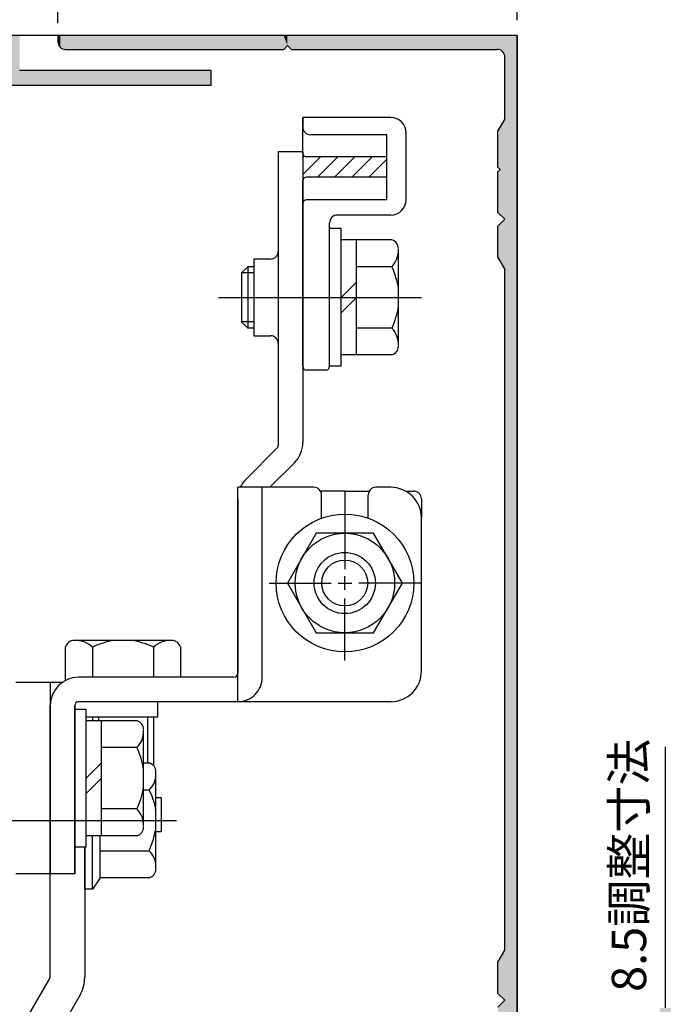
# Model space of a CAD drawing. Extents: x -975 to -171, y 12 to 588.
# Drawn here: x -359 to -273, y 380 to 509 of the extents above; entities that cross this region are included whole.
import ezdxf

# ---------------------------------------------------------------- set-up
doc = ezdxf.new("R2010")
doc.units = 0
for name, pattern in [('CENTER', [50.8, 31.75, -6.35, 6.35, -6.35]), ('CENTERX2', [101.6, 63.5, -12.7, 12.7, -12.7]), ('DASHED', [19.05, 12.7, -6.35]), ('DASHEDX2', [38.1, 25.4, -12.7])]:
    doc.linetypes.add(name, pattern=pattern)
doc.layers.get('0').update_dxf_attribs({"linetype": 'CONTINUOUS'})
doc.layers.get('DEFPOINTS').update_dxf_attribs({"linetype": 'CONTINUOUS'})
for name, color, linetype in [('BC2ベース', 7, 'CONTINUOUS'), ('JISＳEN', 7, 'CONTINUOUS'), ('SAUNPOUSEN', 6, 'CONTINUOUS'), ('SUNPOUSEN', 6, 'CONTINUOUS'), ('TYUSINSEN', 5, 'CENTERX2'), ('TYUUSINSEN', 5, 'CENTER'), ('カバー', 1, 'CONTINUOUS'), ('サイドフタ', 7, 'CONTINUOUS'), ('タイミングベルト押え金具', 6, 'CONTINUOUS'), ('ボルト', 4, 'CONTINUOUS'), ('実線', 7, 'CONTINUOUS'), ('引分連結金具', 1, 'CONTINUOUS'), ('破線', 3, 'DASHEDX2'), ('背板', 7, 'CONTINUOUS'), ('連結金具ベース', 7, 'CONTINUOUS')]:
    doc.layers.add(name, color=color, linetype=linetype)
doc.styles.get("Standard").update_dxf_attribs({"font": 'txt.shx', "bigfont": 'KELF1-K.shx'})
doc.dimstyles.get("Standard").update_dxf_attribs({"dimtxt": 2.5, "dimasz": 2.5, "dimexe": 1.25, "dimexo": 0.625, "dimtad": 1, "dimcen": 2.5, "dimazin": 3, "dimtfac": 1, "dimtmove": 0, "dimatfit": 3})

# ---------------------------------------------------------------- blocks, each defined once
blk = doc.blocks.new('*U1356')
at = {"layer": 'カバー', "color": 7, "linetype": 'CONTINUOUS'}
for points in [[(-354.13, 506.21), (-354.13, 507.01), (-353.83, 505.5)], [(-353.83, 505.5), (-354.13, 507.01), (-353.83, 507.01)], [(-353.83, 505.5), (-353.83, 507.01), (-353.13, 505.21)], [(-353.13, 505.21), (-353.83, 507.01), (-353.13, 507.01)], [(-353.13, 505.21), (-353.13, 507.01), (-324.63, 505.21)], [(-324.63, 505.21), (-353.13, 507.01), (-324.63, 507.01)], [(-324.63, 505.21), (-324.63, 507.01), (-324.13, 505.71)], [(-324.13, 505.71), (-324.63, 507.01), (-324.13, 507.01)], [(-324.13, 505.71), (-324.13, 507.01), (-323.63, 505.21)], [(-323.63, 505.21), (-324.13, 507.01), (-323.63, 507.01)], [(-323.63, 505.21), (-323.63, 507.01), (-296.73, 505.21)], [(-296.73, 505.21), (-323.63, 507.01), (-296.73, 507.01)], [(-296.73, 505.21), (-296.73, 507.01), (-296.63, 505.18)], [(-296.63, 505.18), (-296.73, 507.01), (-296.63, 507.01)], [(-296.63, 505.18), (-296.63, 507.01), (-296.33, 505.1)], [(-296.33, 505.1), (-296.63, 507.01), (-296.33, 507.01)], [(-296.33, 505.1), (-296.33, 507.01), (-296.23, 505.08)], [(-296.23, 505.08), (-296.33, 507.01), (-296.23, 507.01)], [(-296.23, 505.08), (-296.23, 507.01), (-295.86, 504.71)], [(-295.86, 504.71), (-296.23, 507.01), (-295.86, 507.01)], [(-295.86, 504.71), (-295.86, 507.01), (-295.73, 504.21)], [(-295.73, 504.21), (-295.86, 507.01), (-295.73, 507.01)], [(-295.73, 499.8), (-295.73, 507.01), (-294.13, 499.8)], [(-294.13, 499.8), (-295.73, 507.01), (-294.13, 507.01)], [(-295.73, 446.36), (-295.73, 499.8), (-294.13, 446.36)], [(-294.13, 446.36), (-295.73, 499.8), (-294.13, 499.8)], [(-296.23, 483.51), (-296.33, 495.03), (-296.23, 495.2)], [(-295.86, 483.14), (-296.23, 495.2), (-295.86, 495.84)], [(-296.23, 483.51), (-296.23, 495.2), (-295.86, 483.14)], [(-295.73, 483.01), (-295.86, 495.84), (-295.73, 496.07)], [(-295.86, 483.14), (-295.86, 495.84), (-295.73, 483.01)], [(-296.33, 489.51), (-296.63, 494.51), (-296.33, 495.03)], [(-296.63, 489.81), (-296.63, 494.51), (-296.33, 489.51)], [(-296.33, 483.61), (-296.33, 495.03), (-296.23, 483.51)], [(-296.33, 483.61), (-296.63, 489.21), (-296.33, 489.51)], [(-296.63, 483.91), (-296.63, 489.21), (-296.33, 483.61)], [(-296.33, 477.49), (-296.63, 482.11), (-296.33, 482.41)], [(-296.23, 477.32), (-296.33, 482.41), (-296.23, 482.51)], [(-296.33, 477.49), (-296.33, 482.41), (-296.23, 477.32)], [(-295.86, 476.68), (-296.23, 482.51), (-295.86, 482.88)], [(-296.23, 477.32), (-296.23, 482.51), (-295.86, 476.68)], [(-295.73, 476.45), (-295.86, 482.88), (-295.73, 483.01)], [(-295.86, 476.68), (-295.86, 482.88), (-295.73, 476.45)], [(-296.63, 478.01), (-296.63, 482.11), (-296.33, 477.49)]]:
    blk.add_solid(points, dxfattribs=at)
blk = doc.blocks.new('*U1357')
at = {"layer": 'カバー', "color": 7, "linetype": 'CONTINUOUS'}
for points in [[(-295.73, 362.69), (-295.73, 446.36), (-294.13, 362.69)], [(-294.13, 362.69), (-295.73, 446.36), (-294.13, 446.36)], [(-295.86, 381.14), (-296.23, 386.7), (-295.86, 387.34)], [(-295.73, 381.01), (-295.86, 387.34), (-295.73, 387.57)], [(-295.86, 381.14), (-295.86, 387.34), (-295.73, 381.01)], [(-296.33, 381.61), (-296.63, 386.01), (-296.33, 386.53)], [(-296.63, 381.91), (-296.63, 386.01), (-296.33, 381.61)], [(-296.23, 381.51), (-296.33, 386.53), (-296.23, 386.7)], [(-296.33, 381.61), (-296.33, 386.53), (-296.23, 381.51)], [(-296.23, 381.51), (-296.23, 386.7), (-295.86, 381.14)], [(-295.86, 368.18), (-296.23, 380.51), (-295.86, 380.88)], [(-295.73, 367.95), (-295.86, 380.88), (-295.73, 381.01)], [(-295.86, 368.18), (-295.86, 380.88), (-295.73, 367.95)], [(-296.33, 374.51), (-296.63, 380.11), (-296.33, 380.41)], [(-296.63, 374.81), (-296.63, 380.11), (-296.33, 374.51)], [(-296.23, 368.82), (-296.33, 380.41), (-296.23, 380.51)], [(-296.33, 368.99), (-296.33, 380.41), (-296.23, 368.82)], [(-296.23, 368.82), (-296.23, 380.51), (-295.86, 368.18)], [(-296.33, 368.99), (-296.63, 374.21), (-296.33, 374.51)], [(-296.63, 369.51), (-296.63, 374.21), (-296.33, 368.99)], [(-295.73, 357.01), (-295.73, 362.69), (-294.13, 357.01)], [(-294.13, 357.01), (-295.73, 362.69), (-294.13, 362.69)], [(-338.13, 357.01), (-338.63, 358.68), (-338.13, 358.81)], [(-338.13, 357.01), (-338.13, 358.81), (-309.63, 357.01)], [(-309.63, 357.01), (-338.13, 358.81), (-309.63, 358.81)], [(-309.63, 357.01), (-309.63, 358.81), (-309.13, 357.01)], [(-309.13, 357.01), (-309.63, 358.81), (-309.13, 358.31)], [(-308.63, 357.01), (-309.13, 358.31), (-308.63, 358.81)], [(-308.63, 357.01), (-308.63, 358.81), (-296.73, 357.01)], [(-296.73, 357.01), (-308.63, 358.81), (-296.73, 358.81)], [(-296.63, 357.01), (-296.73, 358.81), (-296.63, 358.84)], [(-296.73, 357.01), (-296.73, 358.81), (-296.63, 357.01)], [(-296.33, 357.01), (-296.63, 358.84), (-296.33, 358.92)], [(-296.63, 357.01), (-296.63, 358.84), (-296.33, 357.01)], [(-296.23, 357.01), (-296.33, 358.92), (-296.23, 358.94)], [(-296.33, 357.01), (-296.33, 358.92), (-296.23, 357.01)], [(-295.86, 357.01), (-296.23, 358.94), (-295.86, 359.31)], [(-296.23, 357.01), (-296.23, 358.94), (-295.86, 357.01)], [(-295.73, 357.01), (-295.86, 359.31), (-295.73, 359.81)], [(-295.86, 357.01), (-295.86, 359.31), (-295.73, 357.01)], [(-338.99, 357.01), (-339.13, 357.81), (-338.99, 358.31)], [(-339.13, 357.01), (-339.13, 357.81), (-338.99, 357.01)], [(-338.63, 357.01), (-338.99, 358.31), (-338.63, 358.68)], [(-338.99, 357.01), (-338.99, 358.31), (-338.63, 357.01)], [(-338.63, 357.01), (-338.63, 358.68), (-338.13, 357.01)], [(-309.13, 357.01), (-309.13, 358.31), (-308.63, 357.01)]]:
    blk.add_solid(points, dxfattribs=at)
blk = doc.blocks.new('*D1327')
at = {"layer": 'DEFPOINTS', "color": 0}
for p in [(-354.13, 528.95), (-394.13, 507.01), (-354.13, 506.61)]:
    blk.add_point(p, dxfattribs=at)
at = {"layer": 'SUNPOUSEN', "color": 7}
for p, q in [((-394.13, 509.01), (-394.13, 530.2)), ((-354.13, 508.61), (-354.13, 530.2)), ((-389.63, 528.95), (-358.63, 528.95))]:
    blk.add_line(p, q, dxfattribs=at)
for points in [[(-389.63, 529.7), (-389.63, 528.2), (-394.13, 528.95)], [(-358.63, 528.2), (-358.63, 529.7), (-354.13, 528.95)]]:
    blk.add_solid(points, dxfattribs=at)
at = {"layer": 'SUNPOUSEN', "color": 7, "linetype": 'CONTINUOUS'}
blk.add_text('40', height=4.5, dxfattribs=at).set_placement((-377.59, 529.95))
blk = doc.blocks.new('*D1328')
at = {"layer": 'DEFPOINTS', "color": 0}
for p in [(-294.13, 528.95), (-294.13, 507.01), (-354.13, 506.61)]:
    blk.add_point(p, dxfattribs=at)
at = {"layer": 'SUNPOUSEN', "color": 7}
for p, q in [((-354.13, 508.61), (-354.13, 530.2)), ((-294.13, 509.01), (-294.13, 530.2)), ((-349.63, 528.95), (-298.63, 528.95))]:
    blk.add_line(p, q, dxfattribs=at)
for points in [[(-349.63, 529.7), (-349.63, 528.2), (-354.13, 528.95)], [(-298.63, 528.2), (-298.63, 529.7), (-294.13, 528.95)]]:
    blk.add_solid(points, dxfattribs=at)
at = {"layer": 'SUNPOUSEN', "color": 7, "linetype": 'CONTINUOUS'}
blk.add_text('60', height=4.5, dxfattribs=at).set_placement((-327.61, 529.95))
blk = doc.blocks.new('_DOTSMALL')
at = {"color": 0, "linetype": 'BYBLOCK', "const_width": 0.5}
blk.add_lwpolyline([(-0.0625, 0, 1), (0.0625, 0, 1)], format="xyb", close=True, dxfattribs=at)
blk = doc.blocks.new('*D1333')
at = {"layer": 'DEFPOINTS', "color": 0}
for p in [(-344.13, 375.51), (-274.73, 375.51), (-344.13, 367.01)]:
    blk.add_point(p, dxfattribs=at)
at = {"layer": 'SUNPOUSEN', "color": 7}
for p, q in [((-274.73, 380.01), (-274.73, 384.51)), ((-342.13, 375.51), (-273.48, 375.51)), ((-274.73, 367.01), (-274.73, 375.51)), ((-342.13, 367.01), (-273.48, 367.01))]:
    blk.add_line(p, q, dxfattribs=at)
blk.add_solid([(-275.48, 380.01), (-273.98, 380.01), (-274.73, 375.51)], dxfattribs=at)
at = {"layer": 'SUNPOUSEN', "color": 7, "xscale": 4.5, "yscale": 4.5, "zscale": 4.5, "rotation": 90}
blk.add_blockref('_DOTSMALL', (-274.73, 367.01), dxfattribs=at)
at = {"layer": 'SUNPOUSEN', "color": 7, "linetype": 'CONTINUOUS'}
blk.add_text('8.5調整寸法', height=4.5, rotation=90, dxfattribs=at).set_placement((-277.26, 382.1))
blk = doc.blocks.new('*X1408')
at = {"layer": '引分連結金具', "color": 7, "linetype": 'CONTINUOUS'}
for p, q in [((-322.13, 491.1), (-321.93, 491.3)), ((-322.13, 488.85), (-319.81, 491.17)), ((-320.21, 488.52), (-317.56, 491.17)), ((-317.97, 488.52), (-315.32, 491.17)), ((-315.72, 488.52), (-313.07, 491.17)), ((-313.48, 488.52), (-311.13, 490.87)), ((-311.23, 488.52), (-311.13, 488.63))]:
    blk.add_line(p, q, dxfattribs=at)
blk = doc.blocks.new('*U1410')
at = {"layer": 'SAUNPOUSEN', "color": 7, "linetype": 'CONTINUOUS'}
for points in [[(-394.13, 483.31), (-394.13, 507.01), (-393.83, 483.01)], [(-393.83, 483.01), (-394.13, 507.01), (-393.83, 507.01)], [(-393.83, 466.51), (-393.83, 507.01), (-393.25, 466.51)], [(-393.25, 466.51), (-393.83, 507.01), (-393.25, 507.01)], [(-393.25, 466.51), (-393.25, 507.01), (-393.21, 466.51)], [(-393.21, 466.51), (-393.25, 507.01), (-393.21, 507.01)], [(-393.21, 466.51), (-393.21, 507.01), (-392.54, 466.51)], [(-392.54, 466.51), (-393.21, 507.01), (-392.54, 507.01)], [(-392.54, 466.51), (-392.54, 507.01), (-392.13, 466.51)], [(-392.13, 466.51), (-392.54, 507.01), (-392.13, 507.01)], [(-392.13, 503.01), (-392.13, 507.01), (-391.93, 503.49)], [(-391.93, 503.49), (-392.13, 507.01), (-391.93, 507.01)], [(-391.93, 503.49), (-391.93, 507.01), (-391.83, 503.72)], [(-391.83, 503.72), (-391.93, 507.01), (-391.83, 507.01)], [(-391.83, 503.72), (-391.83, 507.01), (-391.73, 503.97)], [(-391.73, 503.97), (-391.83, 507.01), (-391.73, 507.01)], [(-391.73, 503.97), (-391.73, 507.01), (-391.63, 504.22)], [(-391.63, 504.22), (-391.73, 507.01), (-391.63, 507.01)], [(-391.63, 504.22), (-391.63, 507.01), (-391.54, 504.42)], [(-391.54, 504.42), (-391.63, 507.01), (-391.54, 507.01)], [(-391.54, 504.42), (-391.54, 507.01), (-391.13, 504.6)], [(-391.13, 504.6), (-391.54, 507.01), (-391.13, 507.01)], [(-391.13, 504.6), (-391.13, 507.01), (-390.54, 504.84)], [(-390.54, 504.84), (-391.13, 507.01), (-390.54, 507.01)], [(-390.54, 504.84), (-390.54, 507.01), (-390.13, 505.01)], [(-390.13, 505.01), (-390.54, 507.01), (-390.13, 507.01)], [(-390.13, 505.01), (-390.13, 507.01), (-389.98, 505.01)], [(-389.98, 505.01), (-390.13, 507.01), (-389.98, 507.01)], [(-389.98, 505.01), (-389.98, 507.01), (-389.63, 505.01)], [(-389.63, 505.01), (-389.98, 507.01), (-389.63, 507.01)], [(-389.63, 505.01), (-389.63, 507.01), (-389.13, 505.01)], [(-389.13, 505.01), (-389.63, 507.01), (-389.13, 507.01)], [(-389.13, 505.01), (-389.13, 507.01), (-388.63, 505.01)], [(-388.63, 505.01), (-389.13, 507.01), (-388.63, 507.01)], [(-388.63, 505.01), (-388.63, 507.01), (-387.92, 505.01)], [(-387.92, 505.01), (-388.63, 507.01), (-387.92, 507.01)], [(-387.92, 505.01), (-387.92, 507.01), (-387.71, 505.01)], [(-387.71, 505.01), (-387.92, 507.01), (-387.71, 507.01)], [(-387.71, 505.01), (-387.71, 507.01), (-387.63, 505.01)], [(-387.63, 505.01), (-387.71, 507.01), (-387.63, 507.01)], [(-387.63, 505.01), (-387.63, 507.01), (-387.13, 505.01)], [(-387.13, 505.01), (-387.63, 507.01), (-387.13, 507.01)], [(-387.13, 505.01), (-387.13, 507.01), (-386.98, 505.01)], [(-386.98, 505.01), (-387.13, 507.01), (-386.98, 507.01)], [(-386.98, 505.01), (-386.98, 507.01), (-386.63, 505.01)], [(-386.63, 505.01), (-386.98, 507.01), (-386.63, 507.01)], [(-386.63, 505.01), (-386.63, 507.01), (-386.48, 505.01)], [(-386.48, 505.01), (-386.63, 507.01), (-386.48, 507.01)], [(-386.48, 505.01), (-386.48, 507.01), (-386.13, 505.01)], [(-386.13, 505.01), (-386.48, 507.01), (-386.13, 507.01)], [(-386.13, 505.01), (-386.13, 507.01), (-384.13, 505.01)], [(-384.13, 505.01), (-386.13, 507.01), (-384.13, 507.01)], [(-384.13, 505.01), (-384.13, 507.01), (-383.13, 505.01)], [(-383.13, 505.01), (-384.13, 507.01), (-383.13, 507.01)], [(-383.13, 505.01), (-383.13, 507.01), (-382.93, 505.01)], [(-382.93, 505.01), (-383.13, 507.01), (-382.93, 507.01)], [(-382.93, 505.01), (-382.93, 507.01), (-382.77, 505.01)], [(-382.77, 505.01), (-382.93, 507.01), (-382.77, 507.01)], [(-382.77, 505.01), (-382.77, 507.01), (-382.63, 505.01)], [(-382.63, 505.01), (-382.77, 507.01), (-382.63, 507.01)], [(-382.63, 505.01), (-382.63, 507.01), (-382.48, 505.01)], [(-382.48, 505.01), (-382.63, 507.01), (-382.48, 507.01)], [(-382.48, 505.01), (-382.48, 507.01), (-382.42, 505.01)], [(-382.42, 505.01), (-382.48, 507.01), (-382.42, 507.01)], [(-382.42, 505.01), (-382.42, 507.01), (-382.13, 505.01)], [(-382.13, 505.01), (-382.42, 507.01), (-382.13, 507.01)], [(-382.13, 505.01), (-382.13, 507.01), (-374.63, 505.01)], [(-374.63, 505.01), (-382.13, 507.01), (-374.63, 507.01)], [(-374.63, 505.01), (-374.63, 507.01), (-373.63, 505.01)], [(-373.63, 505.01), (-374.63, 507.01), (-373.63, 507.01)], [(-373.63, 505.01), (-373.63, 507.01), (-372.63, 505.01)], [(-372.63, 505.01), (-373.63, 507.01), (-372.63, 507.01)], [(-372.63, 505.01), (-372.63, 507.01), (-372.56, 505.01)], [(-372.56, 505.01), (-372.63, 507.01), (-372.56, 507.01)], [(-372.56, 505.01), (-372.56, 507.01), (-372.27, 505.01)], [(-372.27, 505.01), (-372.56, 507.01), (-372.27, 507.01)], [(-372.27, 505.01), (-372.27, 507.01), (-372.13, 505.01)], [(-372.13, 505.01), (-372.27, 507.01), (-372.13, 507.01)], [(-372.13, 505.01), (-372.13, 507.01), (-369.63, 505.01)], [(-369.63, 505.01), (-372.13, 507.01), (-369.63, 507.01)], [(-369.63, 505.01), (-369.63, 507.01), (-369.13, 505.01)], [(-369.13, 505.01), (-369.63, 507.01), (-369.13, 506.51)], [(-368.63, 505.01), (-369.13, 506.51), (-368.63, 507.01)], [(-368.63, 505.01), (-368.63, 507.01), (-361.13, 505.01)], [(-361.13, 505.01), (-368.63, 507.01), (-361.13, 507.01)], [(-361.13, 501.51), (-361.13, 507.01), (-360.83, 500.8)], [(-360.83, 500.8), (-361.13, 507.01), (-360.83, 507.01)], [(-360.83, 500.8), (-360.83, 507.01), (-360.13, 500.51)], [(-360.13, 500.51), (-360.83, 507.01), (-360.13, 507.01)], [(-360.13, 500.51), (-360.13, 507.01), (-359.13, 500.51)], [(-359.13, 500.51), (-360.13, 507.01), (-359.13, 507.01)], [(-369.13, 505.01), (-369.13, 506.51), (-368.63, 505.01)], [(-359.13, 500.51), (-359.13, 502.51), (-334.13, 500.51)], [(-334.13, 500.51), (-359.13, 502.51), (-334.13, 502.51)], [(-392.13, 466.51), (-392.13, 501.51), (-391.93, 466.51)], [(-391.93, 466.51), (-392.13, 501.51), (-391.93, 501.03)], [(-391.93, 484.51), (-391.93, 501.03), (-391.83, 484.6)], [(-391.83, 484.6), (-391.93, 501.03), (-391.83, 500.8)], [(-391.83, 484.6), (-391.83, 500.8), (-391.73, 484.71)], [(-391.73, 484.71), (-391.83, 500.8), (-391.73, 500.76)], [(-391.73, 484.71), (-391.73, 500.76), (-391.63, 484.81)], [(-391.63, 484.81), (-391.73, 500.76), (-391.63, 500.72)], [(-391.63, 498.51), (-391.63, 500.72), (-391.54, 498.51)], [(-391.54, 498.51), (-391.63, 500.72), (-391.54, 500.68)], [(-391.54, 498.51), (-391.54, 500.68), (-391.13, 498.51)], [(-391.13, 498.51), (-391.54, 500.68), (-391.13, 500.51)], [(-391.13, 498.51), (-391.13, 500.51), (-390.54, 498.51)], [(-390.54, 498.51), (-391.13, 500.51), (-390.54, 500.51)], [(-390.54, 498.51), (-390.54, 500.51), (-390.13, 498.51)], [(-390.13, 498.51), (-390.54, 500.51), (-390.13, 500.51)], [(-390.13, 498.51), (-390.13, 500.51), (-389.98, 498.51)], [(-389.98, 498.51), (-390.13, 500.51), (-389.98, 500.51)], [(-389.98, 498.51), (-389.98, 500.51), (-389.63, 498.51)], [(-389.63, 498.51), (-389.98, 500.51), (-389.63, 500.51)], [(-389.63, 498.51), (-389.63, 500.51), (-389.13, 498.51)], [(-389.13, 498.51), (-389.63, 500.51), (-389.13, 500.51)], [(-389.13, 498.51), (-389.13, 500.51), (-388.63, 498.51)], [(-388.63, 498.51), (-389.13, 500.51), (-388.63, 500.51)], [(-388.63, 498.51), (-388.63, 500.51), (-387.92, 498.51)], [(-387.92, 498.51), (-388.63, 500.51), (-387.92, 500.51)], [(-387.92, 498.51), (-387.92, 500.51), (-387.71, 498.51)], [(-387.71, 498.51), (-387.92, 500.51), (-387.71, 500.51)], [(-387.71, 498.51), (-387.71, 500.51), (-387.63, 498.51)], [(-387.63, 498.51), (-387.71, 500.51), (-387.63, 500.51)], [(-387.63, 498.51), (-387.63, 500.51), (-387.13, 498.51)], [(-387.13, 498.51), (-387.63, 500.51), (-387.13, 500.51)], [(-387.13, 498.51), (-387.13, 500.51), (-386.98, 498.51)], [(-386.98, 498.51), (-387.13, 500.51), (-386.98, 500.51)], [(-386.98, 498.51), (-386.98, 500.51), (-386.63, 498.51)], [(-386.63, 498.51), (-386.98, 500.51), (-386.63, 500.51)], [(-386.63, 498.51), (-386.63, 500.51), (-386.48, 498.51)], [(-386.48, 498.51), (-386.63, 500.51), (-386.48, 500.51)], [(-386.48, 498.51), (-386.48, 500.51), (-386.13, 498.51)], [(-386.13, 498.51), (-386.48, 500.51), (-386.13, 500.51)], [(-386.13, 498.51), (-386.13, 500.51), (-384.13, 498.51)], [(-384.13, 498.51), (-386.13, 500.51), (-384.13, 500.51)], [(-384.13, 496.51), (-384.13, 500.51), (-383.13, 496.51)], [(-383.13, 496.51), (-384.13, 500.51), (-383.13, 500.51)], [(-383.13, 496.51), (-383.13, 500.51), (-382.93, 496.59)], [(-382.93, 496.59), (-383.13, 500.51), (-382.93, 500.43)], [(-382.93, 496.59), (-382.93, 500.43), (-382.77, 496.66)], [(-382.77, 496.66), (-382.93, 500.43), (-382.77, 500.36)], [(-382.77, 496.66), (-382.77, 500.36), (-382.63, 496.72)], [(-382.63, 496.72), (-382.77, 500.36), (-382.63, 500.3)], [(-382.63, 496.72), (-382.63, 500.3), (-382.48, 496.78)], [(-382.48, 496.78), (-382.63, 500.3), (-382.48, 500.24)], [(-382.48, 496.78), (-382.48, 500.24), (-382.42, 496.8)], [(-382.42, 496.8), (-382.48, 500.24), (-382.42, 500.22)], [(-382.42, 496.8), (-382.42, 500.22), (-382.13, 497.51)], [(-382.13, 497.51), (-382.42, 500.22), (-382.13, 499.51)], [(-391.63, 493.51), (-391.63, 495.51), (-391.54, 493.51)], [(-391.54, 493.51), (-391.63, 495.51), (-391.54, 495.51)], [(-391.54, 493.51), (-391.54, 495.51), (-391.13, 493.51)], [(-391.13, 493.51), (-391.54, 495.51), (-391.13, 495.51)], [(-391.13, 493.51), (-391.13, 495.51), (-390.54, 493.51)], [(-390.54, 493.51), (-391.13, 495.51), (-390.54, 495.51)], [(-390.54, 493.51), (-390.54, 495.51), (-390.13, 493.51)], [(-390.13, 493.51), (-390.54, 495.51), (-390.13, 495.51)], [(-390.13, 493.51), (-390.13, 495.51), (-389.98, 493.51)], [(-389.98, 493.51), (-390.13, 495.51), (-389.98, 495.51)], [(-389.98, 493.51), (-389.98, 495.51), (-389.63, 493.51)], [(-389.63, 493.51), (-389.98, 495.51), (-389.63, 495.51)], [(-389.63, 490.51), (-389.63, 495.51), (-389.13, 490.51)], [(-389.13, 490.51), (-389.63, 495.51), (-389.13, 495.51)], [(-389.13, 490.51), (-389.13, 495.51), (-388.63, 490.51)], [(-388.63, 490.51), (-389.13, 495.51), (-388.63, 495.51)], [(-388.63, 490.51), (-388.63, 495.51), (-387.92, 490.51)], [(-387.92, 490.51), (-388.63, 495.51), (-387.92, 495.22)], [(-387.92, 490.51), (-387.92, 495.22), (-387.71, 490.51)], [(-387.71, 490.51), (-387.92, 495.22), (-387.71, 494.72)], [(-387.71, 490.51), (-387.71, 494.72), (-387.63, 490.51)], [(-387.63, 490.51), (-387.71, 494.72), (-387.63, 494.51)], [(-391.93, 466.51), (-391.93, 484.51), (-391.83, 466.51)], [(-391.83, 466.51), (-391.93, 484.51), (-391.83, 484.42)], [(-391.83, 466.51), (-391.83, 484.42), (-391.73, 466.51)], [(-391.73, 466.51), (-391.83, 484.42), (-391.73, 484.31)], [(-391.73, 466.51), (-391.73, 484.31), (-391.63, 466.51)], [(-391.63, 466.51), (-391.73, 484.31), (-391.63, 484.21)], [(-393.83, 466.51), (-394.13, 482.71), (-393.83, 483.01)], [(-394.13, 466.51), (-394.13, 482.71), (-393.83, 466.51)], [(-389.63, 470.51), (-389.63, 478.51), (-389.13, 470.51)], [(-389.13, 470.51), (-389.63, 478.51), (-389.13, 478.51)], [(-389.13, 470.51), (-389.13, 478.51), (-388.63, 470.51)], [(-388.63, 470.51), (-389.13, 478.51), (-388.63, 478.51)], [(-388.63, 470.51), (-388.63, 478.51), (-387.92, 470.51)], [(-387.92, 470.51), (-388.63, 478.51), (-387.92, 478.51)], [(-387.92, 470.51), (-387.92, 478.51), (-387.71, 470.51)], [(-387.71, 470.51), (-387.92, 478.51), (-387.71, 478.51)], [(-387.71, 470.51), (-387.71, 478.51), (-387.63, 470.51)], [(-387.63, 470.51), (-387.71, 478.51), (-387.63, 478.51)], [(-391.63, 473.51), (-391.63, 475.51), (-391.54, 473.51)], [(-391.54, 473.51), (-391.63, 475.51), (-391.54, 475.51)], [(-391.54, 473.51), (-391.54, 475.51), (-391.13, 473.51)], [(-391.13, 473.51), (-391.54, 475.51), (-391.13, 475.51)], [(-391.13, 473.51), (-391.13, 475.51), (-390.54, 473.51)], [(-390.54, 473.51), (-391.13, 475.51), (-390.54, 475.51)], [(-390.54, 473.51), (-390.54, 475.51), (-390.13, 473.51)], [(-390.13, 473.51), (-390.54, 475.51), (-390.13, 475.51)], [(-390.13, 473.51), (-390.13, 475.51), (-389.98, 473.51)], [(-389.98, 473.51), (-390.13, 475.51), (-389.98, 475.51)], [(-389.98, 473.51), (-389.98, 475.51), (-389.63, 473.51)], [(-389.63, 473.51), (-389.98, 475.51), (-389.63, 475.51)], [(-394.13, 446.31), (-394.13, 462.51), (-393.83, 446.01)], [(-393.83, 446.01), (-394.13, 462.51), (-393.83, 462.51)], [(-393.83, 414.51), (-393.83, 462.51), (-393.25, 414.51)], [(-393.25, 414.51), (-393.83, 462.51), (-393.25, 462.51)], [(-393.25, 414.51), (-393.25, 462.51), (-393.21, 414.51)], [(-393.21, 414.51), (-393.25, 462.51), (-393.21, 462.51)], [(-393.21, 414.51), (-393.21, 462.51), (-392.54, 414.51)], [(-392.54, 414.51), (-393.21, 462.51), (-392.54, 462.51)], [(-392.54, 414.51), (-392.54, 462.51), (-392.13, 414.51)], [(-392.13, 414.51), (-392.54, 462.51), (-392.13, 462.51)], [(-392.13, 414.51), (-392.13, 462.51), (-391.93, 414.51)], [(-391.93, 414.51), (-392.13, 462.51), (-391.93, 462.51)], [(-391.93, 444.51), (-391.93, 462.51), (-391.83, 444.6)], [(-391.83, 444.6), (-391.93, 462.51), (-391.83, 462.51)], [(-391.83, 444.6), (-391.83, 462.51), (-391.73, 444.71)], [(-391.73, 444.71), (-391.83, 462.51), (-391.73, 462.51)], [(-391.73, 444.71), (-391.73, 462.51), (-391.63, 444.81)], [(-391.63, 444.81), (-391.73, 462.51), (-391.63, 462.51)], [(-389.63, 450.51), (-389.63, 458.51), (-389.13, 450.51)], [(-389.13, 450.51), (-389.63, 458.51), (-389.13, 458.51)], [(-389.13, 450.51), (-389.13, 458.51), (-388.63, 450.51)], [(-388.63, 450.51), (-389.13, 458.51), (-388.63, 458.51)], [(-388.63, 450.51), (-388.63, 458.51), (-387.92, 450.51)], [(-387.92, 450.51), (-388.63, 458.51), (-387.92, 458.51)], [(-387.92, 450.51), (-387.92, 458.51), (-387.71, 450.51)], [(-387.71, 450.51), (-387.92, 458.51), (-387.71, 458.51)], [(-387.71, 450.51), (-387.71, 458.51), (-387.63, 450.51)], [(-387.63, 450.51), (-387.71, 458.51), (-387.63, 458.51)], [(-391.63, 453.51), (-391.63, 455.51), (-391.54, 453.51)], [(-391.54, 453.51), (-391.63, 455.51), (-391.54, 455.51)], [(-391.54, 453.51), (-391.54, 455.51), (-391.13, 453.51)], [(-391.13, 453.51), (-391.54, 455.51), (-391.13, 455.51)], [(-391.13, 453.51), (-391.13, 455.51), (-390.54, 453.51)], [(-390.54, 453.51), (-391.13, 455.51), (-390.54, 455.51)], [(-390.54, 453.51), (-390.54, 455.51), (-390.13, 453.51)], [(-390.13, 453.51), (-390.54, 455.51), (-390.13, 455.51)], [(-390.13, 453.51), (-390.13, 455.51), (-389.98, 453.51)], [(-389.98, 453.51), (-390.13, 455.51), (-389.98, 455.51)], [(-389.98, 453.51), (-389.98, 455.51), (-389.63, 453.51)], [(-389.63, 453.51), (-389.98, 455.51), (-389.63, 455.51)], [(-393.83, 414.51), (-394.13, 445.71), (-393.83, 446.01)], [(-394.13, 414.51), (-394.13, 445.71), (-393.83, 414.51)], [(-391.93, 414.51), (-391.93, 444.51), (-391.83, 414.51)], [(-391.83, 414.51), (-391.93, 444.51), (-391.83, 444.42)], [(-391.83, 414.51), (-391.83, 444.42), (-391.73, 414.51)], [(-391.73, 414.51), (-391.83, 444.42), (-391.73, 444.31)], [(-391.73, 414.51), (-391.73, 444.31), (-391.63, 414.51)], [(-391.63, 414.51), (-391.73, 444.31), (-391.63, 444.21)], [(-389.63, 433.51), (-389.63, 438.51), (-389.13, 433.51)], [(-389.13, 433.51), (-389.63, 438.51), (-389.13, 438.51)], [(-389.13, 433.51), (-389.13, 438.51), (-388.63, 433.51)], [(-388.63, 433.51), (-389.13, 438.51), (-388.63, 438.51)], [(-388.63, 433.51), (-388.63, 438.51), (-387.92, 433.8)], [(-387.92, 433.8), (-388.63, 438.51), (-387.92, 438.51)], [(-387.92, 433.8), (-387.92, 438.51), (-387.71, 434.3)], [(-387.71, 434.3), (-387.92, 438.51), (-387.71, 438.51)], [(-387.71, 434.3), (-387.71, 438.51), (-387.63, 434.51)], [(-387.63, 434.51), (-387.71, 438.51), (-387.63, 438.51)], [(-391.63, 414.51), (-391.63, 435.51), (-391.54, 414.51)], [(-391.54, 414.51), (-391.63, 435.51), (-391.54, 435.51)], [(-391.54, 414.51), (-391.54, 435.51), (-391.13, 414.51)], [(-391.13, 414.51), (-391.54, 435.51), (-391.13, 435.51)], [(-391.13, 433.51), (-391.13, 435.51), (-390.54, 433.51)], [(-390.54, 433.51), (-391.13, 435.51), (-390.54, 435.51)], [(-390.54, 433.51), (-390.54, 435.51), (-390.13, 433.51)], [(-390.13, 433.51), (-390.54, 435.51), (-390.13, 435.51)], [(-390.13, 433.51), (-390.13, 435.51), (-389.98, 433.51)], [(-389.98, 433.51), (-390.13, 435.51), (-389.98, 435.51)], [(-389.98, 433.51), (-389.98, 435.51), (-389.63, 433.51)], [(-389.63, 433.51), (-389.98, 435.51), (-389.63, 435.51)], [(-384.13, 421.51), (-384.13, 432.51), (-383.13, 421.51)], [(-383.13, 421.51), (-384.13, 432.51), (-383.13, 432.51)], [(-383.13, 421.51), (-383.13, 432.51), (-382.93, 421.59)], [(-382.93, 421.59), (-383.13, 432.51), (-382.93, 432.43)], [(-382.93, 425.51), (-382.93, 432.43), (-382.77, 425.66)], [(-382.77, 425.66), (-382.93, 432.43), (-382.77, 432.36)], [(-382.77, 425.66), (-382.77, 432.36), (-382.63, 425.81)], [(-382.63, 425.81), (-382.77, 432.36), (-382.63, 432.3)], [(-382.63, 428.01), (-382.63, 432.3), (-382.48, 428.36)], [(-382.48, 428.36), (-382.63, 432.3), (-382.48, 432.24)], [(-382.48, 428.36), (-382.48, 432.24), (-382.42, 428.39)], [(-382.42, 428.39), (-382.48, 432.24), (-382.42, 432.22)], [(-382.42, 428.39), (-382.42, 432.22), (-382.13, 428.51)], [(-382.13, 428.51), (-382.42, 432.22), (-382.13, 431.51)], [(-386.98, 423.51), (-387.13, 430.01), (-386.98, 430.36)], [(-387.13, 423.51), (-387.13, 430.01), (-386.98, 423.51)], [(-386.63, 423.51), (-386.98, 430.36), (-386.63, 430.51)], [(-386.98, 423.51), (-386.98, 430.36), (-386.63, 423.51)], [(-386.63, 422.01), (-386.63, 430.51), (-386.48, 421.66)], [(-386.48, 421.66), (-386.63, 430.51), (-386.48, 430.51)], [(-386.48, 421.66), (-386.48, 430.51), (-386.13, 421.51)], [(-386.13, 421.51), (-386.48, 430.51), (-386.13, 430.51)], [(-386.13, 421.51), (-386.13, 430.51), (-384.13, 421.51)], [(-384.13, 421.51), (-386.13, 430.51), (-384.13, 430.51)], [(-382.13, 428.51), (-382.13, 430.51), (-374.63, 428.51)], [(-374.63, 428.51), (-382.13, 430.51), (-374.63, 430.51)], [(-374.63, 428.51), (-374.63, 430.51), (-373.63, 428.51)], [(-373.63, 428.51), (-374.63, 430.51), (-373.63, 430.51)], [(-373.63, 428.51), (-373.63, 430.51), (-372.63, 428.51)], [(-372.63, 428.51), (-373.63, 430.51), (-372.63, 430.1)], [(-372.63, 428.51), (-372.63, 430.1), (-372.56, 428.53)], [(-372.56, 428.53), (-372.63, 430.1), (-372.56, 430.07)], [(-372.56, 428.53), (-372.56, 430.07), (-372.27, 428.66)], [(-372.27, 428.66), (-372.56, 430.07), (-372.27, 429.36)], [(-391.13, 414.51), (-391.13, 429.51), (-390.54, 414.51)], [(-390.54, 414.51), (-391.13, 429.51), (-390.54, 428.1)], [(-387.63, 423.51), (-387.71, 428.1), (-387.63, 428.3)], [(-387.13, 423.51), (-387.63, 428.3), (-387.13, 429.51)], [(-387.63, 423.51), (-387.63, 428.3), (-387.13, 423.51)], [(-372.27, 428.66), (-372.27, 429.36), (-372.13, 429.01)], [(-390.54, 414.51), (-390.54, 428.1), (-390.13, 414.51)], [(-390.13, 414.51), (-390.54, 428.1), (-390.13, 427.92)], [(-390.13, 423.01), (-390.13, 427.92), (-389.98, 423.36)], [(-389.98, 423.36), (-390.13, 427.92), (-389.98, 427.86)], [(-389.98, 423.36), (-389.98, 427.86), (-389.63, 423.51)], [(-389.63, 423.51), (-389.98, 427.86), (-389.63, 427.72)], [(-389.63, 423.51), (-389.63, 427.72), (-389.13, 423.51)], [(-389.13, 423.51), (-389.63, 427.72), (-389.13, 427.51)], [(-388.63, 423.51), (-389.13, 427.51), (-388.63, 427.72)], [(-389.13, 423.51), (-389.13, 427.51), (-388.63, 423.51)], [(-387.92, 423.51), (-388.63, 427.72), (-387.92, 428.01)], [(-388.63, 423.51), (-388.63, 427.72), (-387.92, 423.51)], [(-387.71, 423.51), (-387.92, 428.01), (-387.71, 428.1)], [(-387.92, 423.51), (-387.92, 428.01), (-387.71, 423.51)], [(-387.71, 423.51), (-387.71, 428.1), (-387.63, 423.51)], [(-382.93, 421.59), (-382.93, 425.51), (-382.77, 421.66)], [(-382.77, 421.66), (-382.93, 425.51), (-382.77, 425.36)], [(-382.77, 421.66), (-382.77, 425.36), (-382.63, 422.01)], [(-382.63, 422.01), (-382.77, 425.36), (-382.63, 425.21)]]:
    blk.add_solid(points, dxfattribs=at)

msp = doc.modelspace()

# ---------------------------------------------------------------- linework, layer by layer
at = {"layer": 'BC2ベース', "color": 7}
for p, q in [((-359.125, 502.509), (-334.125, 502.509)), ((-334.125, 502.509), (-334.125, 500.509)), ((-334.125, 500.509), (-360.125, 500.509))]:
    msp.add_line(p, q, dxfattribs=at)
at = {"layer": 'JISＳEN', "color": 7}
for p, q in [((-353.591, 422.509), (-359.625, 422.509)), ((-355.125, 422.509), (-355.125, 397.509)), ((-341.125, 420.009), (-341.125, 418.009)), ((-341.125, 418.009), (-350.425, 418.009)), ((-355.125, 397.509), (-359.625, 397.509))]:
    msp.add_line(p, q, dxfattribs=at)
at = {"layer": 'SUNPOUSEN', "color": 7}
msp.add_line((-274.726, 380.509), (-274.726, 414.113), dxfattribs=at)
at = {"layer": 'TYUSINSEN', "color": 7, "linetype": 'BYBLOCK'}
for p, q in [((-316.625, 445.409), (-316.625, 437.309)), ((-316.625, 434.609), (-316.625, 436.409)), ((-326.525, 435.509), (-318.425, 435.509)), ((-317.525, 435.509), (-315.725, 435.509)), ((-306.725, 435.509), (-314.825, 435.509)), ((-316.625, 425.408), (-316.625, 433.508))]:
    msp.add_line(p, q, dxfattribs=at)
at = {"layer": 'TYUSINSEN', "color": 7}
msp.add_line((-362.625, 404.509), (-338.625, 404.509), dxfattribs=at)
at = {"layer": 'TYUUSINSEN', "color": 7}
msp.add_line((-333.125, 472.809), (-306.626, 472.809), dxfattribs=at)
at = {"layer": 'カバー', "color": 7}
for p, q in [((-294.125, 507.009), (-354.125, 507.009)), ((-354.125, 507.009), (-354.125, 506.209)), ((-294.125, 507.009), (-339.125, 507.009)), ((-294.125, 507.009), (-339.125, 507.009)), ((-294.125, 507.009), (-294.125, 357.009)), ((-294.125, 357.009), (-294.125, 507.009)), ((-294.125, 357.009), (-294.125, 507.009)), ((-324.125, 505.709), (-324.625, 505.209)), ((-324.125, 505.709), (-323.625, 505.209)), ((-353.125, 505.209), (-324.625, 505.209)), ((-323.625, 505.209), (-296.725, 505.209)), ((-295.725, 496.068), (-295.725, 504.209)), ((-296.625, 494.509), (-295.725, 496.068)), ((-296.625, 489.809), (-296.625, 494.509)), ((-296.325, 489.509), (-296.625, 489.809)), ((-296.325, 489.509), (-296.625, 489.209)), ((-296.625, 483.909), (-296.625, 489.209)), ((-295.725, 483.009), (-296.625, 483.909)), ((-295.725, 483.009), (-296.625, 482.109)), ((-296.625, 478.009), (-296.625, 482.109)), ((-296.625, 478.009), (-295.725, 476.45)), ((-295.725, 387.568), (-295.725, 476.45)), ((-296.625, 386.009), (-295.725, 387.568)), ((-296.625, 386.009), (-295.725, 387.568)), ((-296.625, 381.909), (-296.625, 386.009)), ((-296.625, 381.909), (-296.625, 386.009)), ((-295.725, 381.009), (-296.625, 381.909)), ((-295.725, 381.009), (-296.625, 381.909)), ((-295.725, 381.009), (-296.625, 380.109)), ((-296.625, 380.109), (-295.725, 381.009))]:
    msp.add_line(p, q, dxfattribs=at)
for centre, start, end in [((-353.125, 506.209), 180, 270), ((-296.725, 504.209), 0, 90)]:
    msp.add_arc(centre, 1, start, end, dxfattribs=at)
at = {"layer": 'サイドフタ', "color": 7}
for p, q in [((-294.125, 507.009), (-394.125, 507.009)), ((-294.125, 357.009), (-294.125, 507.009)), ((-294.125, 357.009), (-294.125, 507.009))]:
    msp.add_line(p, q, dxfattribs=at)
at = {"layer": 'タイミングベルト押え金具', "color": 7}
for p, q in [((-310.625, 496.311), (-322.125, 496.311)), ((-322.125, 495.171), (-322.125, 496.311)), ((-322.125, 496.311), (-322.125, 495.049)), ((-322.125, 491.599), (-322.125, 495.049)), ((-311.125, 494.049), (-321.125, 494.049)), ((-311.125, 485.571), (-311.125, 494.049)), ((-308.625, 485.571), (-308.625, 494.311)), ((-311.125, 491.171), (-321.625, 491.171)), ((-322.125, 484.336), (-322.125, 488.021)), ((-311.125, 488.521), (-321.625, 488.521)), ((-322.125, 463.811), (-322.125, 485.071)), ((-311.125, 485.571), (-321.625, 485.571)), ((-310.625, 483.571), (-317.625, 483.571)), ((-318.625, 463.811), (-318.625, 482.571)), ((-319.125, 463.311), (-321.625, 463.311))]:
    msp.add_line(p, q, dxfattribs=at)
for centre, radius, start, end in [((-310.625, 494.311), 2, 0, 90), ((-321.125, 495.049), 1, 180, 270), ((-321.625, 491.671), 0.5, 180, 270), ((-321.625, 488.021), 0.5, 90, 180), ((-321.625, 485.071), 0.5, 90, 180), ((-310.625, 485.571), 2, 270, 0), ((-317.625, 482.571), 1, 90, 180), ((-321.625, 463.811), 0.5, 180, 270), ((-319.125, 463.811), 0.5, 270, 0)]:
    msp.add_arc(centre, radius, start, end, dxfattribs=at)
at = {"layer": 'ボルト', "color": 7}
for p, q in [((-318.625, 463.811), (-318.625, 481.811)), ((-317.125, 481.811), (-318.625, 481.811)), ((-317.125, 463.811), (-317.125, 481.811)), ((-310.474, 480.311), (-317.125, 480.311)), ((-315.125, 465.305), (-315.125, 480.317)), ((-309.635, 466.517), (-309.635, 478.897)), ((-330.125, 476.011), (-329.325, 476.811)), ((-330.125, 476.011), (-330.125, 469.611)), ((-328.525, 476.011), (-330.125, 476.011)), ((-329.325, 476.811), (-329.325, 468.811)), ((-328.525, 476.811), (-329.325, 476.811)), ((-310.493, 476.811), (-315.125, 476.811)), ((-317.125, 472.811), (-315.125, 474.811)), ((-309.626, 471.654), (-309.626, 473.968)), ((-317.125, 470.811), (-315.125, 472.811)), ((-328.525, 469.611), (-330.125, 469.611)), ((-330.125, 469.611), (-329.325, 468.811)), ((-328.525, 468.811), (-329.325, 468.811)), ((-310.493, 468.811), (-315.125, 468.811)), ((-310.474, 465.311), (-317.125, 465.311)), ((-317.125, 463.811), (-318.625, 463.811)), ((-320.378, 442.009), (-324.131, 435.509)), ((-312.873, 442.009), (-320.378, 442.009)), ((-309.12, 435.509), (-312.873, 442.009)), ((-324.131, 435.509), (-320.378, 429.009)), ((-312.873, 429.009), (-309.12, 435.509)), ((-320.378, 429.009), (-312.873, 429.009)), ((-353.125, 422.796), (-353.125, 427.152)), ((-339.326, 428.01), (-351.997, 428.01)), ((-349.624, 427.152), (-349.624, 423.209)), ((-344.462, 428.019), (-346.777, 428.019)), ((-341.624, 427.152), (-341.624, 423.209)), ((-338.125, 427.152), (-338.125, 423.209)), ((-351.925, 401.008), (-351.925, 419.008)), ((-350.425, 419.008), (-351.925, 419.008)), ((-350.425, 401.008), (-350.425, 419.008)), ((-349.624, 418.009), (-349.624, 417.508)), ((-348.824, 418.009), (-348.824, 417.508)), ((-342.424, 418.009), (-342.424, 412.009)), ((-341.624, 418.009), (-341.624, 411.643)), ((-343.774, 417.508), (-350.425, 417.508)), ((-348.425, 402.503), (-348.425, 417.514)), ((-342.935, 403.715), (-342.935, 416.094)), ((-343.793, 414.008), (-348.425, 414.008)), ((-350.425, 410.008), (-348.425, 412.008)), ((-342.935, 412.009), (-342.205, 412.009)), ((-342.926, 408.851), (-342.926, 411.166)), ((-341.325, 398.161), (-341.325, 410.858)), ((-350.425, 408.008), (-348.425, 410.008)), ((-342.935, 408.509), (-342.205, 408.509)), ((-343.793, 406.008), (-348.425, 406.008)), ((-343.774, 402.508), (-350.425, 402.508)), ((-349.625, 395.509), (-349.625, 402.508)), ((-348.625, 397.009), (-348.625, 402.508)), ((-348.625, 397.009), (-348.625, 402.508)), ((-350.425, 401.008), (-351.925, 401.008)), ((-350.625, 395.509), (-350.625, 401.008)), ((-350.625, 395.509), (-350.625, 401.008)), ((-348.625, 400.509), (-342.205, 400.509)), ((-348.625, 397.009), (-349.625, 395.509)), ((-342.205, 397.009), (-348.625, 397.009)), ((-349.625, 395.509), (-350.625, 395.509))]:
    msp.add_line(p, q, dxfattribs=at)
at = {"layer": 'ボルト', "color": 7, "linetype": 'DASHED'}
msp.add_line((-355.125, 400.459), (-355.125, 408.559), dxfattribs=at)
at = {"layer": 'ボルト', "color": 7}
for centre, radius in [((-316.625, 435.509), 9), ((-316.625, 435.509), 6.5), ((-316.644, 435.509), 4), ((-316.644, 435.509), 3)]:
    msp.add_circle(centre, radius, dxfattribs=at)
for centre, radius, start, end in [((-310.809, 479.186), 1.174, 0.11828, 73.40821), ((-312.754, 478.964), 3.122, 316.40288, 2.57845), ((-319.094, 472.634), 9.561, 8.02304, 25.90411), ((-319.094, 472.988), 9.561, 334.09589, 351.97696), ((-312.754, 466.658), 3.122, 357.42155, 43.59712), ((-310.809, 466.436), 1.174, 286.59179, 359.88172), ((-351.995, 426.836), 1.174, 90.11828, 164.38543), ((-351.893, 424.585), 3.426, 48.51303, 91.74042), ((-344.14, 414.256), 14.013, 100.84743, 113.03662), ((-346.931, 414.856), 13.392, 66.65223, 79.37741), ((-339.358, 424.585), 3.426, 88.25958, 131.48697), ((-339.256, 426.836), 1.174, 15.61457, 89.88172), ((-344.109, 416.383), 1.174, 0.11828, 73.40821), ((-346.054, 416.161), 3.122, 316.40288, 2.57845), ((-352.394, 409.831), 9.561, 8.02304, 25.90411), ((-342.529, 410.85), 1.204, 0.11828, 74.38543), ((-344.063, 410.544), 2.756, 312.3904, 353.47205), ((-352.394, 410.185), 9.561, 334.09589, 351.97696), ((-350.174, 404.392), 8.969, 9.42532, 27.32783), ((-346.054, 403.855), 3.122, 357.42155, 43.59712), ((-344.109, 403.633), 1.174, 286.59179, 359.88172), ((-355.048, 406.017), 13.974, 336.78892, 349.12188), ((-344.063, 398.474), 2.756, 6.52795, 47.6096), ((-342.529, 398.169), 1.204, 285.61457, 359.88172)]:
    msp.add_arc(centre, radius, start, end, dxfattribs=at)
at = {"layer": '実線', "color": 7}
for p, q in [((-316.625, 447.509), (-319.809, 447.509)), ((-316.625, 447.509), (-316.625, 444.509)), ((-316.625, 447.509), (-313.441, 447.509)), ((-308.689, 447.509), (-307.625, 447.509)), ((-306.625, 446.509), (-306.625, 444.009))]:
    msp.add_line(p, q, dxfattribs=at)
msp.add_arc((-307.625, 446.509), 1, 0, 90, dxfattribs=at)
at = {"layer": '引分連結金具', "color": 7}
for p, q in [((-325.325, 491.809), (-325.325, 453.516)), ((-322.125, 491.809), (-325.325, 491.809)), ((-322.125, 491.809), (-322.125, 453.842)), ((-326.345, 477.809), (-328.525, 477.809)), ((-328.525, 477.809), (-328.525, 467.809)), ((-328.525, 467.809), (-326.345, 467.809)), ((-325.472, 453.163), (-329.542, 449.093)), ((-323.209, 451.226), (-326.424, 448.01)), ((-330.625, 446.477), (-330.625, 423.709)), ((-355.125, 419.509), (-355.125, 397.509)), ((-351.925, 419.509), (-351.925, 397.509)), ((-331.125, 420.009), (-351.425, 420.009)), ((-351.925, 397.509), (-355.125, 397.509))]:
    msp.add_line(p, q, dxfattribs=at)
for centre, radius, start, end in [((-326.345, 478.809), 1, 270, 0), ((-326.345, 466.809), 1, 0, 90), ((-325.825, 453.516), 0.5, 315, 0), ((-325.825, 453.842), 3.7, 315, 0), ((-326.925, 446.477), 3.7, 135, 155.51497), ((-351.425, 419.509), 0.5, 90, 180)]:
    msp.add_arc(centre, radius, start, end, dxfattribs=at)
at = {"layer": '破線', "color": 7}
msp.add_line((-327.425, 423.209), (-327.425, 448.009), dxfattribs=at)
msp.add_arc((-330.625, 423.209), 3.2, 270, 0, dxfattribs=at)
at = {"layer": '背板', "color": 7}
for p, q in [((-355.125, 420.009), (-355.125, 403.007)), ((-341.325, 407.509), (-340.625, 407.509)), ((-340.625, 407.509), (-340.625, 403.009)), ((-355.125, 384.107), (-355.125, 403.007)), ((-340.625, 403.009), (-341.325, 403.009)), ((-350.625, 401.008), (-350.625, 383.973)), ((-359.12, 377.055), (-355.192, 383.857)), ((-351.228, 381.723), (-357.125, 371.509))]:
    msp.add_line(p, q, dxfattribs=at)
for centre, radius in [((-355.625, 384.107), 0.5), ((-355.125, 383.973), 4.5)]:
    msp.add_arc(centre, radius, 330, 0, dxfattribs=at)
at = {"layer": '連結金具ベース', "color": 7}
for p, q in [((-320.675, 448.009), (-330.625, 448.009)), ((-330.625, 420.009), (-330.625, 448.009)), ((-310.625, 448.009), (-312.575, 448.009)), ((-319.675, 443.977), (-319.675, 447.009)), ((-313.575, 443.977), (-313.575, 447.009)), ((-306.625, 424.009), (-306.625, 444.009)), ((-316.625, 437.509), (-316.625, 437.509)), ((-331.125, 423.209), (-351.425, 423.209)), ((-355.125, 397.509), (-355.125, 419.509)), ((-351.925, 397.509), (-351.925, 419.509)), ((-310.625, 420.009), (-351.425, 420.009)), ((-351.925, 397.509), (-355.125, 397.509))]:
    msp.add_line(p, q, dxfattribs=at)
for centre, radius, start, end in [((-320.675, 447.009), 1, 0, 90), ((-312.575, 447.009), 1, 90, 180), ((-310.625, 444.009), 4, 0, 90), ((-351.425, 419.509), 3.7, 90, 180), ((-331.125, 423.709), 0.5, 270, 0), ((-310.625, 424.009), 4, 270, 0), ((-351.425, 419.509), 0.5, 90, 180)]:
    msp.add_arc(centre, radius, start, end, dxfattribs=at)

# ---------------------------------------------------------------- block references
at = {"layer": 'SAUNPOUSEN', "color": 7}
msp.add_blockref('*U1410', (0, 0), dxfattribs=at)
at = {"layer": 'カバー', "color": 7}
for name in ['*U1356', '*U1357']:
    msp.add_blockref(name, (0, 0), dxfattribs=at)
at = {"layer": '引分連結金具', "color": 7}
msp.add_blockref('*X1408', (0, 0), dxfattribs=at)

# ---------------------------------------------------------------- dimensions: what is measured, and where the dimension line sits
at = {"layer": 'SUNPOUSEN', "color": 7}
for base, p1, p2, picture, middle in [((-354.125, 528.951), (-394.125, 507.009), (-354.125, 506.609), '*D1327', (-374.125, 528.951)), ((-294.125, 528.951), (-354.125, 506.609), (-294.125, 507.009), '*D1328', (-324.125, 528.951))]:
    dim = msp.add_linear_dim(base=base, p1=p1, p2=p2, dimstyle='Standard', dxfattribs=at)
    dim.commit()
    dim.dimension.update_dxf_attribs({"geometry": picture, "text_midpoint": middle, "dimtype": 160})
dim = msp.add_linear_dim(base=(-274.726, 375.509), p1=(-344.125, 367.009), p2=(-344.125, 375.509), angle=90, text='\\A1;<>調整寸法', dimstyle='Standard', dxfattribs=at)
dim.commit()
dim.dimension.update_dxf_attribs({"geometry": '*D1333', "text_midpoint": (-279.512, 397.38), "dimtype": 160})

doc.saveas('drawing.dxf')
